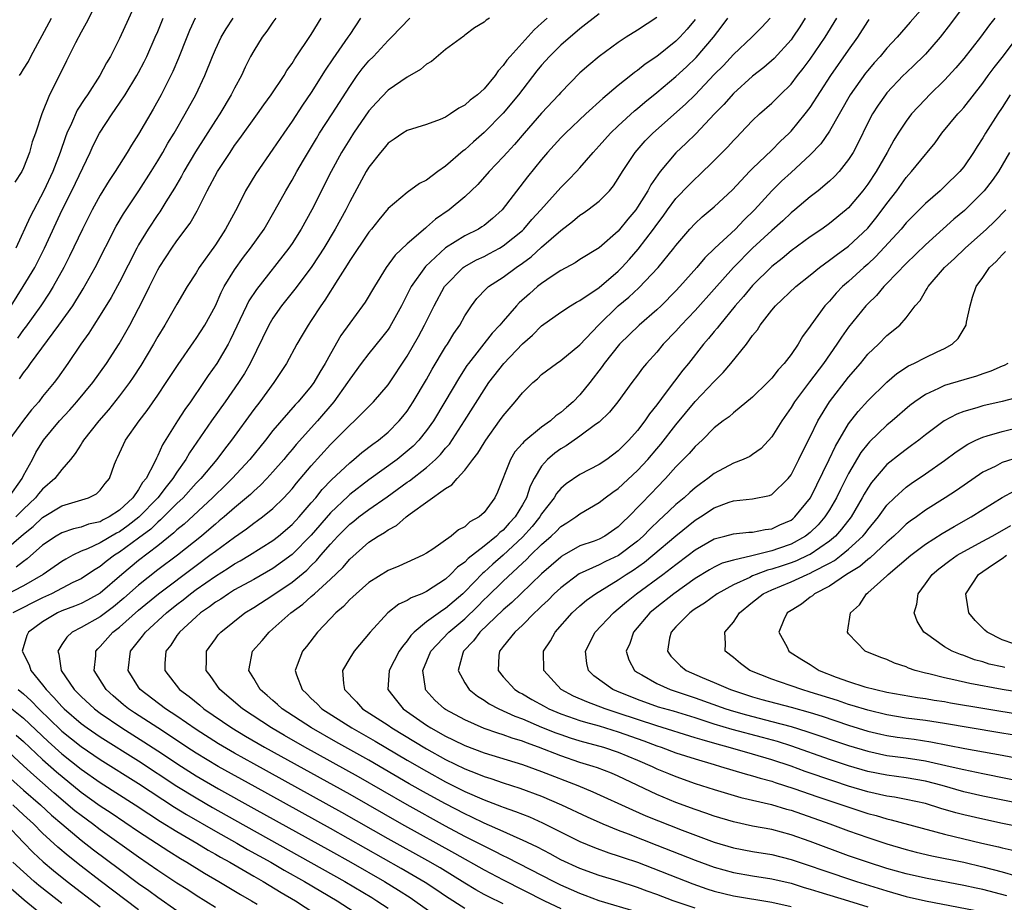
# Model space of a CAD drawing. Units: inches. Extents: x 2508000 to 2511000, y 1539000 to 1542000.
# Drawn here: x 2508931 to 2509033, y 1539707 to 1539799 of the extents above; entities that cross this region are included whole.
import ezdxf

# ---------------------------------------------------------------- set-up
doc = ezdxf.new("R2010")
doc.units = ezdxf.units.IN
doc.header["$MEASUREMENT"] = 0
doc.layers.add('LD25081539_2ft', color=9, linetype='Continuous')

msp = doc.modelspace()

# ---------------------------------------------------------------- linework, layer by layer
at = {"layer": 'LD25081539_2ft'}
for points, elevation in [([(2508942.9, 1539801), (2508941, 1539796.86), (2508940.06, 1539795), (2508939.66, 1539794.34), (2508938.96, 1539793), (2508937.66, 1539791), (2508937.39, 1539790.61), (2508936.61, 1539789.39), (2508936.01, 1539788.01), (2508935.53, 1539787), (2508935.38, 1539786.62), (2508934.82, 1539785), (2508934.06, 1539783), (2508933.13, 1539781), (2508931.71, 1539778.29), (2508930.22, 1539775)], 7744), ([(2509029.52, 1539801), (2509027.61, 1539798.39), (2509026.53, 1539797), (2509025, 1539795.25), (2509024.77, 1539795), (2509023.88, 1539794.11), (2509023, 1539793.3), (2509022.7, 1539793), (2509021, 1539791.2), (2509020.84, 1539791), (2509020.08, 1539789.92), (2509019.49, 1539789), (2509019, 1539788.06), (2509018, 1539786), (2509017.47, 1539785), (2509017, 1539784.24), (2509016.01, 1539783), (2509015.52, 1539782.48), (2509015, 1539781.98), (2509013.83, 1539781), (2509013, 1539780.36), (2509011.38, 1539779), (2509011, 1539778.7), (2509010.13, 1539777.87), (2509009, 1539776.86), (2509007, 1539775.01), (2509005.01, 1539773), (2509003, 1539770.73), (2509001, 1539768.52), (2508999.56, 1539767), (2508999, 1539766.37), (2508997.68, 1539765), (2508997, 1539764.18), (2508995.94, 1539763), (2508995.51, 1539762.49), (2508995, 1539761.77), (2508994.42, 1539761), (2508992.95, 1539759), (2508992.08, 1539757.92), (2508991, 1539756.89), (2508990.62, 1539756.62), (2508989, 1539755.4), (2508987.58, 1539754.42), (2508987, 1539754.09), (2508986.37, 1539753.63), (2508985.63, 1539753), (2508985, 1539752.3), (2508984.22, 1539751), (2508983.8, 1539750.2), (2508983.42, 1539749), (2508983, 1539748.26), (2508982.24, 1539747), (2508981.64, 1539746.36), (2508981, 1539745.63), (2508980.64, 1539745.36), (2508980.3, 1539745), (2508979, 1539743.94), (2508977.34, 1539742.66), (2508977, 1539742.3), (2508976.23, 1539741.77), (2508975.52, 1539741), (2508975, 1539740.51), (2508973, 1539739.21), (2508972.51, 1539739), (2508971.42, 1539738.58), (2508971, 1539738.3), (2508970.11, 1539737.89), (2508968.98, 1539737), (2508967.13, 1539735), (2508965.47, 1539733), (2508965, 1539732.28), (2508964.26, 1539731), (2508964.35, 1539729.65), (2508964.45, 1539729), (2508965.72, 1539727.72), (2508966.35, 1539727), (2508969, 1539725.28), (2508969.4, 1539725), (2508973, 1539722.82), (2508975, 1539721.72), (2508977, 1539720.74), (2508978.26, 1539720.26), (2508979, 1539719.94), (2508979.72, 1539719.72), (2508981, 1539719.29), (2508982.74, 1539718.74), (2508985, 1539717.9), (2508987.09, 1539717), (2508989.74, 1539715.74), (2508991.39, 1539715), (2508993, 1539714.35), (2508994.03, 1539713.97), (2508997, 1539712.8), (2509001, 1539711.22), (2509003, 1539710.49), (2509005, 1539709.94), (2509007, 1539709.6), (2509009, 1539709.29), (2509011, 1539708.82), (2509012.38, 1539708.38), (2509013, 1539708.21), (2509013.91, 1539707.91), (2509017, 1539706.99), (2509019, 1539706.37)], 7706), ([(2508938.6, 1539800.6), (2508937.54, 1539798.46), (2508937, 1539797.52), (2508936.42, 1539796.42), (2508935.47, 1539794.53), (2508934.82, 1539793.18), (2508933.73, 1539791), (2508932.92, 1539789), (2508932.24, 1539787), (2508931.91, 1539786.09), (2508931.63, 1539785), (2508931, 1539783.37), (2508930.82, 1539783), (2508930.1, 1539781.9)], 7746), ([(2509025, 1539800.36), (2509023.42, 1539798.58), (2509022.07, 1539797), (2509021, 1539795.86), (2509020.28, 1539795), (2509019.67, 1539794.33), (2509019, 1539793.54), (2509018.76, 1539793.24), (2509017.18, 1539791), (2509015, 1539787.22), (2509014.1, 1539785.9), (2509013, 1539784.75), (2509011, 1539782.91), (2509010.02, 1539781.98), (2509009, 1539780.99), (2509007.19, 1539779), (2509006.08, 1539777.92), (2509005.21, 1539777), (2509003.07, 1539775), (2509002.01, 1539773.99), (2509001.19, 1539773), (2508999.4, 1539771), (2508999, 1539770.57), (2508997.45, 1539769), (2508997, 1539768.57), (2508995.18, 1539767), (2508993.11, 1539765), (2508991.54, 1539763), (2508991.32, 1539762.68), (2508990.03, 1539761), (2508989, 1539759.72), (2508988.28, 1539759), (2508987.59, 1539758.41), (2508987, 1539757.88), (2508986.47, 1539757.52), (2508985.92, 1539757), (2508985, 1539756.36), (2508983.16, 1539754.84), (2508983, 1539754.64), (2508982.23, 1539753.77), (2508981.76, 1539753), (2508980.42, 1539749.58), (2508980.14, 1539749), (2508979, 1539747.46), (2508978.49, 1539747), (2508977.52, 1539746.48), (2508977, 1539745.98), (2508976.35, 1539745.65), (2508975.58, 1539745), (2508973.65, 1539743.65), (2508973, 1539743.22), (2508972.61, 1539743), (2508970.12, 1539741.88), (2508969, 1539741.4), (2508967, 1539740.15), (2508965.66, 1539739), (2508965.33, 1539738.67), (2508965, 1539738.39), (2508964.34, 1539737.66), (2508963.55, 1539737), (2508963, 1539736.4), (2508961.66, 1539735), (2508960.5, 1539733.5), (2508960.07, 1539733), (2508959.54, 1539731.54), (2508959.32, 1539731), (2508959.46, 1539730.54), (2508960.04, 1539729), (2508960.55, 1539728.55), (2508961, 1539728.09), (2508961.56, 1539727.56), (2508962.11, 1539727), (2508965.22, 1539725), (2508967.64, 1539723.64), (2508971, 1539721.65), (2508973, 1539720.49), (2508975, 1539719.39), (2508977, 1539718.38), (2508979, 1539717.5), (2508980.83, 1539716.83), (2508981, 1539716.75), (2508982.3, 1539716.3), (2508983.73, 1539715.73), (2508985.11, 1539715.11), (2508989, 1539713.16), (2508990.53, 1539712.53), (2508992, 1539712), (2508993, 1539711.69), (2508993.5, 1539711.5), (2508995, 1539711), (2509000.75, 1539708.75), (2509002.24, 1539708.24), (2509003, 1539707.99), (2509005, 1539707.5), (2509009, 1539706.86), (2509011, 1539706.41)], 7708), ([(2508985.57, 1539799), (2508985, 1539798.46), (2508984.22, 1539797.78), (2508981.71, 1539795), (2508981.39, 1539794.61), (2508981, 1539794.04), (2508980.49, 1539793.51), (2508980.15, 1539793), (2508979, 1539791.62), (2508978.31, 1539791), (2508977.55, 1539790.45), (2508977, 1539789.92), (2508976.38, 1539789.62), (2508975.51, 1539789), (2508975, 1539788.68), (2508974.44, 1539788.44), (2508973, 1539787.9), (2508971, 1539787.29), (2508970.53, 1539787), (2508969.63, 1539786.37), (2508969, 1539785.96), (2508968.58, 1539785.42), (2508968.2, 1539785), (2508967, 1539783.46), (2508966.73, 1539783), (2508965, 1539779.83), (2508964.59, 1539779), (2508963.49, 1539777), (2508962.29, 1539775), (2508961.79, 1539774.21), (2508960.99, 1539773.01), (2508959.27, 1539770.73), (2508957.89, 1539769), (2508957, 1539767.73), (2508956.56, 1539767), (2508954.62, 1539763), (2508954.04, 1539761.96), (2508953.43, 1539761), (2508952.03, 1539759), (2508950.6, 1539757), (2508948.31, 1539753.69), (2508947.93, 1539753), (2508947, 1539751.68), (2508946.58, 1539751), (2508945.86, 1539750.14), (2508944.99, 1539749), (2508943.02, 1539746.98), (2508941.9, 1539746.1), (2508941, 1539745.45), (2508940.7, 1539745.3), (2508939, 1539744.3), (2508937.68, 1539743.68), (2508937, 1539743.42), (2508936.13, 1539743), (2508935.4, 1539742.6), (2508935, 1539742.36), (2508933.07, 1539741), (2508931, 1539739.82), (2508927.82, 1539738.18)], 7726), ([(2508929, 1539743.47), (2508931, 1539745.19), (2508932, 1539746), (2508933, 1539746.93), (2508935, 1539748.15), (2508937.79, 1539749), (2508938.6, 1539749.4), (2508939, 1539749.8), (2508939.51, 1539750.49), (2508939.96, 1539751), (2508940.49, 1539752.49), (2508940.7, 1539753), (2508940.81, 1539753.19), (2508941.65, 1539755), (2508943.07, 1539757), (2508943.9, 1539758.1), (2508945, 1539759.68), (2508945.89, 1539761), (2508947.11, 1539762.89), (2508948.75, 1539765.25), (2508949, 1539765.6), (2508949.9, 1539767), (2508951, 1539769), (2508951.61, 1539770.39), (2508951.93, 1539771), (2508953, 1539772.75), (2508953.94, 1539774.06), (2508954.67, 1539775), (2508956.08, 1539777), (2508957.24, 1539779), (2508958.34, 1539781), (2508959, 1539782.11), (2508959.5, 1539783), (2508960.19, 1539784.19), (2508961.54, 1539786.46), (2508961.87, 1539787), (2508963.18, 1539789), (2508965, 1539791.86), (2508965.79, 1539793), (2508966.31, 1539793.69), (2508967, 1539794.53), (2508967.47, 1539795), (2508969, 1539796.66), (2508969.36, 1539797), (2508971.28, 1539799)], 7730), ([(2508929.44, 1539749), (2508930.85, 1539751), (2508931, 1539751.32), (2508931.93, 1539753), (2508932.3, 1539753.7), (2508933.1, 1539755), (2508934.76, 1539757), (2508935.84, 1539758.16), (2508936.58, 1539759), (2508938.23, 1539761), (2508939.66, 1539763), (2508940.96, 1539765.04), (2508942.07, 1539767), (2508943, 1539768.74), (2508943.77, 1539770.23), (2508944.13, 1539771), (2508945, 1539772.74), (2508945.15, 1539773), (2508945.88, 1539774.12), (2508946.47, 1539775), (2508947, 1539775.76), (2508948.37, 1539777.63), (2508949.09, 1539778.91), (2508950.16, 1539781), (2508951.23, 1539783), (2508952.53, 1539785), (2508953, 1539785.7), (2508953.56, 1539786.44), (2508955.4, 1539789), (2508956.05, 1539789.95), (2508956.82, 1539791), (2508958.16, 1539793), (2508958.46, 1539793.54), (2508959, 1539794.27), (2508959.27, 1539794.73), (2508961, 1539797.3), (2508962.04, 1539799)], 7734), ([(2508957.31, 1539799), (2508957, 1539798.58), (2508956.36, 1539797.64), (2508955.87, 1539797), (2508955, 1539795.59), (2508954.68, 1539795), (2508954.12, 1539793.88), (2508953.71, 1539793), (2508953, 1539791.69), (2508952.66, 1539791), (2508951.45, 1539789), (2508951, 1539788.33), (2508948.94, 1539785.06), (2508947.73, 1539783), (2508947.48, 1539782.52), (2508946.74, 1539781.26), (2508945.85, 1539779.85), (2508945.2, 1539778.8), (2508945, 1539778.52), (2508943.99, 1539777), (2508943, 1539775.37), (2508942.8, 1539775), (2508941, 1539771.46), (2508940.13, 1539769.87), (2508939, 1539768.02), (2508938.34, 1539767), (2508937.83, 1539766.17), (2508936.97, 1539765), (2508935.63, 1539763), (2508934.55, 1539761.45), (2508934.2, 1539761), (2508933, 1539759.54), (2508932.59, 1539759), (2508931.85, 1539758.15), (2508931, 1539757.08), (2508929.46, 1539755)], 7736), ([(2508929.71, 1539769), (2508930.98, 1539771), (2508932.17, 1539773), (2508932.45, 1539773.55), (2508933.18, 1539775), (2508935.05, 1539779), (2508936.05, 1539781), (2508937.94, 1539785), (2508938.27, 1539785.73), (2508938.92, 1539787), (2508940.23, 1539789), (2508940.55, 1539789.45), (2508941.59, 1539791), (2508942.83, 1539793), (2508943, 1539793.32), (2508943.57, 1539794.43), (2508943.85, 1539795), (2508944.74, 1539797), (2508945, 1539797.59), (2508945.57, 1539799)], 7742), ([(2508991, 1539799.45), (2508989, 1539797.88), (2508987, 1539796.17), (2508985.82, 1539795), (2508985, 1539794.08), (2508984.52, 1539793.48), (2508982.61, 1539791), (2508981, 1539789.08), (2508979, 1539787.07), (2508977.9, 1539786.1), (2508977, 1539785.27), (2508976.84, 1539785.16), (2508975, 1539783.55), (2508974.2, 1539783), (2508973, 1539782.11), (2508972.26, 1539781.74), (2508971, 1539780.82), (2508969, 1539779.13), (2508968.03, 1539777.97), (2508967.27, 1539777), (2508967, 1539776.69), (2508965, 1539773.72), (2508964.73, 1539773.27), (2508963.76, 1539771.76), (2508963.19, 1539770.81), (2508963, 1539770.53), (2508962.42, 1539769.58), (2508961.99, 1539769), (2508961, 1539767.46), (2508960.68, 1539767), (2508960.06, 1539765.94), (2508959.5, 1539765), (2508958.42, 1539763), (2508957.1, 1539761), (2508955.64, 1539759), (2508955, 1539758.18), (2508952.68, 1539755), (2508951.94, 1539754.06), (2508951.14, 1539753), (2508949.48, 1539751), (2508949, 1539750.51), (2508947.64, 1539749), (2508947, 1539748.39), (2508945.3, 1539746.7), (2508945, 1539746.46), (2508944.26, 1539745.74), (2508943, 1539744.79), (2508941, 1539743.31), (2508940.49, 1539743), (2508939.63, 1539742.37), (2508939, 1539741.84), (2508938.47, 1539741.53), (2508937.69, 1539741), (2508937, 1539740.56), (2508936.15, 1539740.15), (2508933.93, 1539739), (2508933, 1539738.57), (2508929.89, 1539737)], 7724), ([(2508966.13, 1539799), (2508965, 1539797.3), (2508964.82, 1539797), (2508963.25, 1539794.75), (2508962.45, 1539793.55), (2508961, 1539791.24), (2508960.09, 1539789.91), (2508959, 1539788.26), (2508958.13, 1539787), (2508957, 1539785.32), (2508955.23, 1539782.77), (2508954.15, 1539781), (2508953.3, 1539779.3), (2508952.07, 1539777), (2508951, 1539775.37), (2508949.33, 1539773), (2508949, 1539772.45), (2508948.06, 1539771), (2508947, 1539769.19), (2508945.75, 1539767), (2508945, 1539765.79), (2508944.56, 1539765), (2508943.22, 1539762.78), (2508942.43, 1539761.57), (2508942.04, 1539761), (2508941, 1539759.62), (2508939.85, 1539758.15), (2508938.84, 1539757), (2508937.25, 1539755), (2508937.17, 1539754.83), (2508937, 1539754.6), (2508936.38, 1539753.62), (2508935.89, 1539753), (2508935, 1539751.96), (2508934.27, 1539751), (2508933, 1539749.9), (2508932.58, 1539749.42), (2508932.26, 1539749), (2508931, 1539747.82), (2508930.19, 1539747)], 7732), ([(2508979.59, 1539799), (2508979.21, 1539798.79), (2508979, 1539798.56), (2508978.01, 1539797.99), (2508977, 1539797.22), (2508976.89, 1539797.11), (2508975, 1539795.71), (2508973.52, 1539794.48), (2508973, 1539794.2), (2508972.38, 1539793.62), (2508971, 1539792.84), (2508969, 1539791.48), (2508967.79, 1539790.21), (2508967, 1539789.31), (2508965.41, 1539787), (2508965, 1539786.37), (2508964.16, 1539785), (2508963.08, 1539783), (2508961.06, 1539779), (2508959.96, 1539777), (2508959, 1539775.49), (2508958.67, 1539775), (2508955.28, 1539770.72), (2508954.49, 1539769.51), (2508954.24, 1539769), (2508952.56, 1539765.44), (2508952.32, 1539765), (2508951.15, 1539763), (2508950.26, 1539761.74), (2508949.78, 1539761), (2508948.4, 1539759), (2508947.81, 1539758.19), (2508947.04, 1539757), (2508945.48, 1539754.52), (2508945, 1539753.39), (2508944.86, 1539753.14), (2508944.67, 1539752.67), (2508943.79, 1539751), (2508943.42, 1539750.58), (2508943, 1539749.85), (2508942.39, 1539749), (2508941, 1539747.71), (2508939.95, 1539747), (2508939.32, 1539746.68), (2508939, 1539746.5), (2508937.77, 1539746.23), (2508937, 1539745.94), (2508936.23, 1539745.77), (2508935, 1539745.35), (2508934.4, 1539745), (2508933, 1539744.04), (2508931.37, 1539742.63), (2508931, 1539742.37), (2508930.25, 1539741.75)], 7728), ([(2508948.9, 1539799), (2508948.31, 1539797.69), (2508948.03, 1539797), (2508947.17, 1539794.83), (2508946.58, 1539793.42), (2508945.37, 1539791), (2508944.51, 1539789.49), (2508943, 1539786.91), (2508942.26, 1539785.75), (2508941.81, 1539785), (2508940.55, 1539783), (2508939.93, 1539782.07), (2508939, 1539780.55), (2508938.16, 1539779), (2508937.14, 1539777), (2508935.81, 1539774.19), (2508935.21, 1539773), (2508934.11, 1539771), (2508933.69, 1539770.31), (2508932.8, 1539769), (2508931.21, 1539766.79), (2508931, 1539766.52), (2508930.37, 1539765.63)], 7740), ([(2508930.58, 1539793), (2508930.75, 1539793.25), (2508931, 1539793.67), (2508931.52, 1539794.48), (2508931.77, 1539795), (2508933.92, 1539799)], 7748), ([(2508930.59, 1539761.41), (2508931, 1539762.02), (2508931.44, 1539762.56), (2508931.74, 1539763), (2508934.7, 1539767), (2508936.13, 1539769), (2508936.47, 1539769.53), (2508937, 1539770.43), (2508937.22, 1539770.78), (2508938.46, 1539773), (2508940.68, 1539777.32), (2508941.42, 1539778.58), (2508943.04, 1539781), (2508944.32, 1539783), (2508945, 1539784.1), (2508945.53, 1539785), (2508946.05, 1539785.95), (2508946.7, 1539787), (2508947.87, 1539789), (2508948.98, 1539791), (2508949.91, 1539793), (2508950.69, 1539795), (2508951, 1539795.72), (2508951.61, 1539797), (2508952.12, 1539797.88), (2508952.84, 1539799)], 7738), ([(2508997, 1539799.06), (2508995, 1539797.74), (2508993.83, 1539797), (2508993, 1539796.45), (2508991.01, 1539794.99), (2508989.91, 1539794.09), (2508989, 1539793.28), (2508987, 1539791.24), (2508986.79, 1539791), (2508985, 1539789.1), (2508983.17, 1539787), (2508982.17, 1539785.83), (2508981.4, 1539785), (2508981, 1539784.54), (2508979.53, 1539783), (2508978.35, 1539781.65), (2508977, 1539780.37), (2508975.37, 1539779), (2508973.95, 1539778.05), (2508973, 1539777.19), (2508972.89, 1539777.11), (2508971, 1539775.45), (2508969.73, 1539774.27), (2508968.82, 1539773), (2508967.59, 1539771), (2508966.62, 1539769.38), (2508966.35, 1539769), (2508965, 1539767.21), (2508964.08, 1539765.92), (2508963, 1539764), (2508962.46, 1539763), (2508961.9, 1539762.1), (2508961.27, 1539761), (2508961, 1539760.63), (2508959.64, 1539759), (2508959.33, 1539758.67), (2508957, 1539756), (2508956.21, 1539755), (2508954.6, 1539753), (2508952.75, 1539751), (2508951.87, 1539750.13), (2508951, 1539749.31), (2508950.7, 1539749), (2508947.74, 1539746.26), (2508947, 1539745.65), (2508946.67, 1539745.33), (2508945, 1539743.99), (2508943, 1539742.45), (2508941.25, 1539741), (2508939, 1539739.04), (2508937.68, 1539738.32), (2508937, 1539737.98), (2508936.31, 1539737.69), (2508935, 1539737.2), (2508934.56, 1539737), (2508933, 1539736.07), (2508931.54, 1539735), (2508931.36, 1539734.64), (2508930.88, 1539733), (2508931.58, 1539731.58), (2508931.77, 1539731), (2508933, 1539729.51), (2508933.37, 1539729), (2508934.18, 1539728.18), (2508935, 1539727.23), (2508935.23, 1539727), (2508937, 1539725.48), (2508937.64, 1539725), (2508939, 1539724.07), (2508943, 1539721.59), (2508947, 1539718.95), (2508949, 1539717.72), (2508950.72, 1539716.72), (2508953, 1539715.44), (2508964.5, 1539709), (2508967.32, 1539707.32), (2508967.83, 1539707), (2508969, 1539706.22)], 7722), ([(2509001, 1539798.85), (2509000.16, 1539797.84), (2508999.42, 1539797), (2508999, 1539796.59), (2508997, 1539795), (2508995.8, 1539794.2), (2508995, 1539793.54), (2508994.68, 1539793.32), (2508994.29, 1539793), (2508993, 1539791.98), (2508991.38, 1539790.62), (2508989.62, 1539789), (2508987.48, 1539787), (2508987, 1539786.51), (2508985.62, 1539785), (2508985, 1539784.27), (2508983.55, 1539782.45), (2508980.91, 1539779), (2508979.9, 1539778.1), (2508979, 1539777.37), (2508978.78, 1539777.22), (2508978.43, 1539777), (2508977, 1539776.3), (2508975, 1539775.05), (2508972.9, 1539773.1), (2508971.42, 1539771), (2508970.41, 1539769), (2508969.18, 1539766.82), (2508969, 1539766.54), (2508968.33, 1539765.67), (2508967, 1539764.04), (2508966.21, 1539763), (2508965, 1539761.35), (2508964.79, 1539761), (2508963.36, 1539759), (2508961.65, 1539757), (2508959.44, 1539754.56), (2508959, 1539754.02), (2508958.52, 1539753.48), (2508958.13, 1539753), (2508957, 1539751.7), (2508956.36, 1539751), (2508955.7, 1539750.3), (2508955, 1539749.7), (2508954.65, 1539749.35), (2508954.25, 1539749), (2508953, 1539747.96), (2508951.91, 1539747), (2508951.41, 1539746.59), (2508951, 1539746.26), (2508950.33, 1539745.67), (2508949.54, 1539745), (2508947.04, 1539743), (2508945, 1539741.47), (2508943, 1539739.9), (2508941.47, 1539738.53), (2508940.37, 1539737.63), (2508939, 1539736.6), (2508937, 1539735.47), (2508936.08, 1539735), (2508935.52, 1539734.48), (2508935, 1539733.69), (2508934.58, 1539733), (2508934.69, 1539732.69), (2508934.94, 1539731), (2508936.29, 1539729), (2508936.65, 1539728.65), (2508937, 1539728.28), (2508938.39, 1539727), (2508939, 1539726.55), (2508941.27, 1539725), (2508943.56, 1539723.56), (2508945, 1539722.63), (2508947.46, 1539721), (2508949, 1539720.02), (2508951.33, 1539718.67), (2508955, 1539716.62), (2508963, 1539712.19), (2508965.13, 1539711), (2508968.62, 1539709), (2508970.1, 1539708.1), (2508971.32, 1539707.32), (2508971.79, 1539707), (2508975, 1539704.74)], 7720), ([(2508977, 1539706.17), (2508975, 1539707.48), (2508974.09, 1539708.09), (2508972.88, 1539708.88), (2508970.37, 1539710.37), (2508963, 1539714.53), (2508955.14, 1539718.86), (2508951.29, 1539721), (2508949, 1539722.38), (2508948.04, 1539723), (2508946.23, 1539724.23), (2508945.01, 1539725), (2508942.58, 1539726.58), (2508941.96, 1539727), (2508941.43, 1539727.43), (2508940.35, 1539728.35), (2508939.62, 1539729), (2508938.38, 1539731), (2508938.53, 1539732.53), (2508938.53, 1539733), (2508938.74, 1539733.26), (2508939, 1539733.49), (2508940.31, 1539735), (2508941, 1539735.52), (2508943, 1539737.29), (2508945.09, 1539739), (2508949, 1539741.94), (2508950.44, 1539743), (2508951, 1539743.44), (2508953, 1539744.9), (2508954.25, 1539745.75), (2508955, 1539746.34), (2508955.39, 1539746.61), (2508955.91, 1539747), (2508957, 1539747.89), (2508958.14, 1539749), (2508959, 1539749.93), (2508959.47, 1539750.52), (2508961, 1539752.32), (2508963, 1539754.54), (2508963.47, 1539755), (2508965, 1539756.58), (2508965.49, 1539757), (2508967.5, 1539759), (2508969, 1539760.76), (2508971, 1539763.75), (2508972.18, 1539765.82), (2508972.81, 1539767), (2508973.8, 1539769), (2508974.9, 1539771), (2508975, 1539771.13), (2508976.83, 1539773), (2508976.92, 1539773.08), (2508978.21, 1539773.79), (2508979, 1539774.16), (2508979.56, 1539774.44), (2508980.6, 1539775), (2508981, 1539775.24), (2508983, 1539776.87), (2508983.14, 1539777), (2508984, 1539778), (2508984.92, 1539779), (2508987, 1539781.33), (2508987.84, 1539782.16), (2508988.65, 1539783), (2508989, 1539783.39), (2508990.37, 1539785), (2508991, 1539785.67), (2508992.18, 1539787), (2508993, 1539787.78), (2508994.68, 1539789.32), (2508995, 1539789.57), (2508995.77, 1539790.23), (2508997, 1539791.23), (2508999, 1539792.92), (2509000.09, 1539793.91), (2509001.11, 1539794.89), (2509002.93, 1539797), (2509003.82, 1539798.18), (2509004.42, 1539799)], 7718), ([(2508981, 1539706.66), (2508979.43, 1539707.43), (2508979, 1539707.66), (2508978.14, 1539708.14), (2508977, 1539708.83), (2508974.42, 1539710.42), (2508973.15, 1539711.15), (2508969, 1539713.46), (2508964.2, 1539716.2), (2508955, 1539721.27), (2508953, 1539722.38), (2508951.34, 1539723.34), (2508949, 1539724.84), (2508947, 1539726.22), (2508945.8, 1539727), (2508943.18, 1539729), (2508943, 1539729.27), (2508941.91, 1539731), (2508942.16, 1539733), (2508943.42, 1539734.58), (2508943.71, 1539735), (2508945.91, 1539737), (2508947, 1539737.88), (2508947.64, 1539738.36), (2508948.42, 1539739), (2508949, 1539739.43), (2508951, 1539740.83), (2508952.34, 1539741.66), (2508953, 1539742.12), (2508953.57, 1539742.43), (2508954.55, 1539743), (2508957, 1539744.53), (2508957.59, 1539745), (2508959, 1539746.2), (2508959.74, 1539747), (2508961, 1539748.46), (2508961.46, 1539749), (2508962.13, 1539749.87), (2508963.12, 1539750.88), (2508965, 1539752.65), (2508965.45, 1539753), (2508966.28, 1539753.72), (2508967.41, 1539754.59), (2508967.99, 1539755), (2508969, 1539755.83), (2508970.17, 1539757), (2508970.55, 1539757.45), (2508971, 1539758.04), (2508971.63, 1539759), (2508973, 1539761.31), (2508973.61, 1539762.39), (2508975, 1539764.72), (2508975.18, 1539765), (2508975.87, 1539766.13), (2508976.47, 1539767), (2508977, 1539767.96), (2508977.69, 1539769), (2508978.25, 1539769.75), (2508979.21, 1539770.79), (2508979.46, 1539771), (2508981, 1539771.99), (2508982.36, 1539773), (2508983, 1539773.44), (2508983.9, 1539774.1), (2508985, 1539775.1), (2508987, 1539776.87), (2508988.22, 1539777.78), (2508989, 1539778.44), (2508989.35, 1539778.65), (2508989.83, 1539779), (2508991, 1539779.9), (2508992.08, 1539781), (2508992.5, 1539781.5), (2508993, 1539782.26), (2508993.43, 1539783), (2508994.75, 1539785), (2508995.81, 1539786.19), (2508996.6, 1539787), (2508999.99, 1539790.01), (2509001, 1539791.01), (2509003, 1539793.1), (2509003.95, 1539794.05), (2509005, 1539795.19), (2509006.91, 1539797), (2509007.94, 1539798.06), (2509008.81, 1539799)], 7716), ([(2509012.48, 1539799), (2509011.91, 1539798.09), (2509011.2, 1539797), (2509011, 1539796.74), (2509009.23, 1539794.77), (2509008.16, 1539793.84), (2509007, 1539792.93), (2509005, 1539791.13), (2509004.01, 1539789.99), (2509003.04, 1539789), (2509001.07, 1539786.93), (2509000.06, 1539785.94), (2508999, 1539784.95), (2508997.37, 1539783), (2508996.4, 1539781.6), (2508996.08, 1539781), (2508995, 1539779.27), (2508994.81, 1539779), (2508993.98, 1539778.02), (2508993, 1539776.79), (2508991, 1539775.04), (2508989, 1539773.82), (2508988.51, 1539773.49), (2508987, 1539772.7), (2508986.1, 1539772.1), (2508985, 1539771.34), (2508984.58, 1539771), (2508983.74, 1539770.26), (2508982.68, 1539769.32), (2508982.38, 1539769), (2508981, 1539767.41), (2508980.66, 1539767), (2508979.86, 1539766.14), (2508977.38, 1539763), (2508977.22, 1539762.78), (2508976.43, 1539761.57), (2508974.92, 1539759), (2508973.72, 1539757), (2508973, 1539756), (2508972.2, 1539755), (2508971.61, 1539754.39), (2508971, 1539753.85), (2508969.95, 1539753), (2508967, 1539750.85), (2508965, 1539749.32), (2508964.83, 1539749.17), (2508963, 1539747.42), (2508961, 1539745.11), (2508959, 1539743.07), (2508957, 1539741.62), (2508955, 1539740.49), (2508953, 1539739.39), (2508952.36, 1539739), (2508951.56, 1539738.44), (2508951, 1539738.1), (2508950.38, 1539737.62), (2508949.46, 1539737), (2508949, 1539736.6), (2508947.25, 1539735), (2508947.15, 1539734.85), (2508947, 1539734.65), (2508946.35, 1539733.65), (2508945.84, 1539733), (2508945.73, 1539731.73), (2508945.72, 1539731), (2508947.26, 1539729), (2508948.27, 1539728.27), (2508949.37, 1539727.37), (2508949.81, 1539727), (2508952.71, 1539725), (2508954.14, 1539724.14), (2508956.11, 1539723), (2508965, 1539718.09), (2508970.39, 1539715), (2508975.94, 1539711.94), (2508979, 1539710.21), (2508981, 1539709.16), (2508985.3, 1539707), (2508987, 1539706.2)], 7714), ([(2508995, 1539705.79), (2508991, 1539707), (2508989.55, 1539707.55), (2508989, 1539707.74), (2508988.13, 1539708.13), (2508987, 1539708.62), (2508986.23, 1539709), (2508981.46, 1539711.46), (2508981, 1539711.67), (2508980.13, 1539712.13), (2508979, 1539712.67), (2508977, 1539713.7), (2508975, 1539714.78), (2508970.98, 1539716.98), (2508965.91, 1539719.91), (2508960.33, 1539723), (2508958.21, 1539724.21), (2508956.85, 1539725), (2508953.84, 1539727), (2508951.48, 1539729), (2508950.46, 1539730.46), (2508950.05, 1539731), (2508950.08, 1539732.08), (2508950.07, 1539733), (2508951, 1539734.3), (2508951.3, 1539734.7), (2508951.56, 1539735), (2508954.09, 1539737), (2508955, 1539737.56), (2508957, 1539738.85), (2508959, 1539740.2), (2508960.54, 1539741.46), (2508961, 1539741.94), (2508961.55, 1539742.45), (2508962, 1539743), (2508963, 1539744.16), (2508963.77, 1539745), (2508965, 1539746.24), (2508965.43, 1539746.57), (2508965.96, 1539747), (2508967, 1539747.78), (2508968.9, 1539749.1), (2508971, 1539750.61), (2508971.24, 1539750.76), (2508973, 1539752.15), (2508973.96, 1539753), (2508974.48, 1539753.52), (2508975, 1539754.17), (2508975.4, 1539754.6), (2508976.97, 1539757), (2508979, 1539760.26), (2508979.51, 1539761), (2508981.06, 1539763), (2508983, 1539765.03), (2508984.05, 1539765.95), (2508985, 1539766.91), (2508987, 1539768.33), (2508988.02, 1539769), (2508988.63, 1539769.37), (2508989, 1539769.55), (2508991, 1539770.92), (2508993, 1539772.63), (2508993.37, 1539773), (2508994.15, 1539773.85), (2508995.08, 1539774.92), (2508996.67, 1539777), (2508997, 1539777.48), (2508997.66, 1539778.34), (2508998.12, 1539779), (2508999, 1539780.19), (2509000.37, 1539781.63), (2509001, 1539782.25), (2509001.4, 1539782.6), (2509003, 1539784.14), (2509004.41, 1539785.59), (2509005, 1539786.25), (2509005.37, 1539786.63), (2509005.74, 1539787), (2509007, 1539788.31), (2509007.72, 1539789), (2509009, 1539790.13), (2509009.86, 1539791), (2509011, 1539792.12), (2509011.68, 1539793), (2509012.27, 1539793.73), (2509013, 1539794.72), (2509014.57, 1539797), (2509015.77, 1539799)], 7712), ([(2509001, 1539706.21), (2508998.72, 1539707), (2508997, 1539707.64), (2508995.99, 1539707.99), (2508995, 1539708.37), (2508993, 1539709.02), (2508991, 1539709.62), (2508989, 1539710.34), (2508987, 1539711.27), (2508985.88, 1539711.88), (2508984.57, 1539712.57), (2508983, 1539713.32), (2508982.45, 1539713.55), (2508981, 1539714.21), (2508979, 1539715.08), (2508977.72, 1539715.72), (2508977, 1539716.04), (2508975, 1539717.08), (2508973, 1539718.17), (2508971.19, 1539719.19), (2508967, 1539721.65), (2508963.56, 1539723.56), (2508961.02, 1539725), (2508957.95, 1539727), (2508957.47, 1539727.46), (2508957, 1539727.86), (2508956.4, 1539728.4), (2508955.67, 1539729), (2508955, 1539730.16), (2508954.48, 1539731), (2508954.88, 1539733), (2508955.87, 1539734.13), (2508956.6, 1539735), (2508957, 1539735.33), (2508958.87, 1539737), (2508960.11, 1539737.89), (2508961, 1539738.7), (2508961.17, 1539738.83), (2508961.33, 1539739), (2508963, 1539740.52), (2508964.27, 1539741.73), (2508965, 1539742.61), (2508967, 1539744.36), (2508967.96, 1539745), (2508968.62, 1539745.38), (2508969, 1539745.67), (2508969.88, 1539746.12), (2508970.89, 1539747), (2508971.32, 1539747.32), (2508975, 1539749.95), (2508975.66, 1539750.34), (2508976.19, 1539751), (2508977, 1539751.86), (2508977.85, 1539753), (2508978.36, 1539753.64), (2508979, 1539754.73), (2508979.18, 1539755), (2508980.62, 1539757), (2508981, 1539757.55), (2508982.25, 1539759), (2508983, 1539759.94), (2508984.08, 1539761), (2508984.59, 1539761.41), (2508985, 1539761.83), (2508986.56, 1539763), (2508987, 1539763.3), (2508989, 1539764.95), (2508990.93, 1539767), (2508993, 1539769), (2508994.1, 1539769.9), (2508995.13, 1539770.87), (2508997.14, 1539773), (2508998.78, 1539775), (2508999, 1539775.29), (2509000.46, 1539777), (2509001, 1539777.59), (2509001.73, 1539778.27), (2509003, 1539779.32), (2509004.9, 1539781.1), (2509006.68, 1539783), (2509007, 1539783.32), (2509009, 1539785.23), (2509009.88, 1539786.12), (2509010.81, 1539787), (2509011, 1539787.19), (2509012.49, 1539789), (2509013, 1539789.67), (2509015.16, 1539793), (2509017, 1539795.66), (2509017.96, 1539797), (2509019, 1539798.64), (2509019.15, 1539798.85)], 7710), ([(2509032.25, 1539799), (2509031.7, 1539798.3), (2509030.76, 1539797), (2509029, 1539794.78), (2509028.18, 1539793.82), (2509027, 1539792.52), (2509025.44, 1539791), (2509025, 1539790.55), (2509024.24, 1539789.76), (2509023.57, 1539789), (2509023, 1539788.25), (2509022.18, 1539787), (2509021.73, 1539786.27), (2509021.02, 1539785), (2509019.88, 1539783), (2509019, 1539781.67), (2509018.49, 1539781), (2509017, 1539779.23), (2509016.75, 1539779), (2509015, 1539777.57), (2509014.2, 1539777), (2509013, 1539776.2), (2509011, 1539774.72), (2509010.07, 1539773.93), (2509009, 1539773.1), (2509007, 1539771.13), (2509006.04, 1539769.96), (2509005.19, 1539769), (2509003.53, 1539767), (2509003.31, 1539766.69), (2509003, 1539766.34), (2509002.41, 1539765.59), (2509001.89, 1539765), (2509000.3, 1539763), (2508999.71, 1539762.29), (2508998.84, 1539761.16), (2508997.99, 1539759.99), (2508997, 1539758.68), (2508996.25, 1539757.75), (2508995.75, 1539757), (2508995, 1539756.02), (2508994.1, 1539755), (2508993.54, 1539754.46), (2508993, 1539753.88), (2508991.81, 1539753), (2508991, 1539752.47), (2508989, 1539751.42), (2508987.55, 1539750.45), (2508987, 1539749.97), (2508986.56, 1539749.44), (2508986.3, 1539749), (2508985, 1539747.32), (2508984.81, 1539747), (2508984.01, 1539745.99), (2508983, 1539744.88), (2508981, 1539743.01), (2508979.93, 1539742.07), (2508979, 1539741.23), (2508978.87, 1539741.13), (2508977, 1539739.2), (2508976.79, 1539739), (2508975, 1539737.45), (2508974.71, 1539737.29), (2508973, 1539736.06), (2508971.71, 1539735), (2508971.36, 1539734.64), (2508971, 1539734.08), (2508970.49, 1539733.51), (2508970.17, 1539733), (2508969.11, 1539731), (2508968.99, 1539729), (2508969.87, 1539727.87), (2508970.58, 1539727), (2508973, 1539725.3), (2508973.46, 1539725), (2508975, 1539724.14), (2508975.78, 1539723.78), (2508977, 1539723.16), (2508979, 1539722.4), (2508983, 1539721.21), (2508985, 1539720.48), (2508988.79, 1539719), (2508990.35, 1539718.35), (2508994.46, 1539716.46), (2508995.86, 1539715.86), (2508999.64, 1539714.36), (2509003, 1539713.1), (2509005, 1539712.51), (2509007, 1539712.13), (2509009, 1539711.8), (2509011, 1539711.3), (2509013, 1539710.62), (2509014.2, 1539710.2), (2509017.82, 1539709), (2509021, 1539708.01), (2509023, 1539707.44), (2509025.03, 1539706.97), (2509031, 1539705.84)], 7704), ([(2509033.5, 1539707.5), (2509031, 1539708.17), (2509030.31, 1539708.31), (2509029, 1539708.6), (2509025, 1539709.33), (2509023, 1539709.79), (2509021, 1539710.36), (2509018.96, 1539711), (2509017, 1539711.69), (2509013, 1539713.16), (2509011, 1539713.87), (2509009, 1539714.41), (2509007, 1539714.78), (2509005, 1539715.21), (2509003, 1539715.81), (2509002.13, 1539716.13), (2509001, 1539716.51), (2508999, 1539717.25), (2508997, 1539718.07), (2508993, 1539719.98), (2508992.28, 1539720.28), (2508990.84, 1539720.84), (2508990.37, 1539721), (2508989, 1539721.42), (2508987, 1539722.1), (2508984.68, 1539723), (2508983.44, 1539723.44), (2508983, 1539723.62), (2508981.94, 1539723.94), (2508981, 1539724.29), (2508980.45, 1539724.45), (2508979, 1539724.95), (2508977, 1539725.84), (2508975, 1539726.92), (2508974.87, 1539727), (2508973.89, 1539727.89), (2508972.94, 1539728.94), (2508972.89, 1539729), (2508972.89, 1539729.11), (2508972.63, 1539731), (2508973.47, 1539733), (2508975.32, 1539735), (2508977, 1539736.39), (2508978.33, 1539737.67), (2508979, 1539738.38), (2508979.32, 1539738.68), (2508981, 1539740.32), (2508983, 1539742.18), (2508983.44, 1539742.56), (2508983.86, 1539743), (2508985, 1539744.13), (2508985.99, 1539745), (2508986.51, 1539745.49), (2508987, 1539746.01), (2508987.62, 1539746.38), (2508988.56, 1539747), (2508989, 1539747.33), (2508991, 1539748.51), (2508991.62, 1539749), (2508992.42, 1539749.58), (2508993, 1539749.97), (2508995, 1539751.83), (2508996.07, 1539753), (2508997, 1539754.11), (2508997.42, 1539754.58), (2508999, 1539756.61), (2509001, 1539759.02), (2509003, 1539761.13), (2509003.94, 1539762.06), (2509004.74, 1539763), (2509006.36, 1539765), (2509007, 1539765.9), (2509007.49, 1539766.51), (2509007.78, 1539767), (2509009, 1539768.56), (2509009.37, 1539769), (2509011.5, 1539771), (2509013, 1539772.2), (2509013.96, 1539773), (2509015, 1539773.75), (2509015.7, 1539774.3), (2509017, 1539775.22), (2509019, 1539777.11), (2509019.85, 1539778.15), (2509020.51, 1539779), (2509021, 1539779.68), (2509022.01, 1539781), (2509023, 1539782.39), (2509023.56, 1539783), (2509025, 1539784.78), (2509025.2, 1539785), (2509026.01, 1539785.99), (2509026.73, 1539787), (2509028.39, 1539789), (2509028.69, 1539789.31), (2509029, 1539789.66), (2509031, 1539792.2), (2509031.56, 1539793), (2509032.17, 1539793.83), (2509033, 1539794.88), (2509034.62, 1539797)], 7702), ([(2509033.85, 1539791), (2509033, 1539789.68), (2509032.55, 1539789), (2509031.28, 1539787), (2509031, 1539786.5), (2509030.4, 1539785.6), (2509030.03, 1539785), (2509029, 1539783.49), (2509028.6, 1539783), (2509027, 1539781.43), (2509026.53, 1539781), (2509025, 1539779.68), (2509023, 1539777.64), (2509022.47, 1539777), (2509019.85, 1539774.15), (2509019, 1539773.35), (2509018.6, 1539773), (2509017, 1539771.54), (2509016.37, 1539771), (2509015.69, 1539770.31), (2509015, 1539769.49), (2509014.53, 1539769), (2509013.08, 1539767), (2509013, 1539766.87), (2509012.19, 1539765.81), (2509011.73, 1539765), (2509011, 1539763.94), (2509010.3, 1539763), (2509009.66, 1539762.34), (2509009, 1539761.47), (2509008.55, 1539761), (2509007, 1539759.48), (2509005, 1539757.85), (2509004.56, 1539757.44), (2509003.94, 1539757), (2509003, 1539756.27), (2509001.74, 1539755), (2509001, 1539754.33), (2509000.4, 1539753.6), (2508999, 1539752.21), (2508997.9, 1539751), (2508997, 1539750.08), (2508996.48, 1539749.52), (2508994.05, 1539747), (2508993.5, 1539746.5), (2508993, 1539745.96), (2508991.61, 1539745), (2508991, 1539744.69), (2508990.49, 1539744.49), (2508989, 1539743.97), (2508987.1, 1539742.9), (2508987, 1539742.82), (2508985, 1539741.08), (2508982.83, 1539739), (2508981.91, 1539738.09), (2508981, 1539737.32), (2508978.57, 1539735), (2508977.91, 1539734.09), (2508976.87, 1539733), (2508976.79, 1539732.79), (2508976.31, 1539731), (2508977, 1539729.7), (2508977.45, 1539729), (2508978.31, 1539728.31), (2508979, 1539727.91), (2508979.53, 1539727.53), (2508980.54, 1539727), (2508982.23, 1539726.23), (2508983, 1539725.95), (2508985, 1539725.1), (2508986.49, 1539724.49), (2508987, 1539724.31), (2508987.99, 1539723.98), (2508989, 1539723.67), (2508991.46, 1539723), (2508993, 1539722.48), (2508995, 1539721.65), (2508996.51, 1539721), (2508997, 1539720.76), (2508998.24, 1539720.24), (2508999, 1539719.93), (2509001, 1539719.23), (2509003, 1539718.58), (2509005.77, 1539717.77), (2509008.97, 1539717.03), (2509010.54, 1539716.54), (2509011, 1539716.42), (2509015.04, 1539715), (2509017, 1539714.28), (2509019, 1539713.57), (2509021, 1539712.91), (2509023, 1539712.32), (2509024.05, 1539712.05), (2509025.67, 1539711.67), (2509029, 1539711), (2509031, 1539710.53), (2509033, 1539710), (2509034.42, 1539709.58)], 7700), ([(2509033.77, 1539785), (2509032.61, 1539783), (2509031.95, 1539782.05), (2509031.12, 1539781), (2509029.07, 1539778.93), (2509027.98, 1539778.02), (2509025, 1539775.36), (2509023, 1539773.43), (2509021, 1539771.33), (2509020.67, 1539771), (2509019.92, 1539770.08), (2509019, 1539769.21), (2509018.8, 1539769), (2509017, 1539766.79), (2509016.26, 1539765.74), (2509015.79, 1539765), (2509014.39, 1539763), (2509012.92, 1539761.08), (2509011.37, 1539759), (2509011, 1539758.39), (2509010.03, 1539757), (2509009, 1539755.35), (2509007.87, 1539754.13), (2509007, 1539753.51), (2509006.69, 1539753.31), (2509006.02, 1539753), (2509005, 1539752.6), (2509003, 1539751.54), (2509002.33, 1539751), (2509001.55, 1539750.45), (2509001, 1539750.04), (2509000.44, 1539749.56), (2508999.85, 1539749), (2508999, 1539748.28), (2508997.65, 1539747), (2508997.3, 1539746.7), (2508996.27, 1539745.73), (2508995.59, 1539745), (2508995, 1539744.49), (2508993.02, 1539742.98), (2508991.65, 1539742.35), (2508991, 1539742.02), (2508988.93, 1539741.07), (2508987, 1539739.62), (2508986.33, 1539739), (2508985.68, 1539738.32), (2508985, 1539737.69), (2508984.66, 1539737.34), (2508984.28, 1539737), (2508983, 1539735.73), (2508982.2, 1539735), (2508981, 1539733.51), (2508980.79, 1539733.21), (2508980.6, 1539733), (2508980.55, 1539732.55), (2508980.47, 1539731), (2508981, 1539730.34), (2508982.23, 1539729), (2508982.7, 1539728.7), (2508983, 1539728.55), (2508983.98, 1539727.98), (2508985.26, 1539727.26), (2508985.74, 1539727), (2508987, 1539726.46), (2508987.8, 1539726.2), (2508989, 1539725.77), (2508989.59, 1539725.59), (2508991, 1539725.21), (2508993, 1539724.6), (2508995.65, 1539723.65), (2508997, 1539723.15), (2508997.46, 1539723), (2508999, 1539722.42), (2509001, 1539721.77), (2509003, 1539721.18), (2509003.65, 1539721), (2509006.22, 1539720.22), (2509007, 1539720.03), (2509007.77, 1539719.77), (2509009, 1539719.45), (2509009.33, 1539719.33), (2509011.3, 1539718.7), (2509013.81, 1539717.81), (2509019, 1539716.09), (2509019.87, 1539715.87), (2509021, 1539715.53), (2509021.44, 1539715.44), (2509027, 1539713.95), (2509030.9, 1539713), (2509032.61, 1539712.61), (2509033, 1539712.5), (2509034.24, 1539712.24)], 7698), ([(2509035, 1539714.65), (2509033.04, 1539715.04), (2509031, 1539715.48), (2509029, 1539715.95), (2509028.17, 1539716.17), (2509026.62, 1539716.62), (2509025, 1539717.12), (2509023, 1539717.56), (2509021.8, 1539717.8), (2509021, 1539717.91), (2509019, 1539718.35), (2509017, 1539718.95), (2509015.45, 1539719.45), (2509012.47, 1539720.47), (2509011, 1539721.01), (2509009, 1539721.68), (2509007, 1539722.28), (2509004.44, 1539723), (2509003.3, 1539723.3), (2509001.75, 1539723.75), (2509001, 1539723.99), (2508997, 1539725.22), (2508993, 1539726.56), (2508991.63, 1539727), (2508989.71, 1539727.71), (2508988.33, 1539728.33), (2508987.05, 1539729), (2508985.22, 1539731), (2508985.21, 1539733), (2508985.92, 1539734.08), (2508986.41, 1539735), (2508988.19, 1539737), (2508989, 1539737.73), (2508989.69, 1539738.31), (2508990.63, 1539739), (2508993, 1539740.45), (2508993.8, 1539741), (2508994.55, 1539741.45), (2508995.73, 1539742.27), (2508996.61, 1539743), (2508999, 1539745.02), (2509001, 1539746.65), (2509001.56, 1539747), (2509003, 1539747.96), (2509004.54, 1539748.54), (2509005, 1539748.69), (2509007, 1539748.88), (2509008.77, 1539749.23), (2509009, 1539749.33), (2509010.71, 1539751), (2509011, 1539751.38), (2509011.83, 1539753), (2509012.2, 1539753.8), (2509013, 1539755.34), (2509013.81, 1539757), (2509015.01, 1539758.99), (2509017, 1539761.58), (2509018.23, 1539763), (2509019, 1539763.95), (2509020.1, 1539765), (2509021, 1539765.91), (2509022.33, 1539767), (2509023, 1539767.76), (2509023.95, 1539769), (2509024.45, 1539769.55), (2509025, 1539770.52), (2509025.19, 1539770.81), (2509025.28, 1539771), (2509027, 1539773), (2509028.05, 1539773.95), (2509029.15, 1539775), (2509031.37, 1539777), (2509032.21, 1539777.79), (2509033.39, 1539779)], 7696), ([(2509035, 1539717.1), (2509031, 1539717.91), (2509029, 1539718.36), (2509026.75, 1539719), (2509025, 1539719.46), (2509023, 1539719.81), (2509021, 1539720.07), (2509019, 1539720.47), (2509017, 1539721.06), (2509015, 1539721.73), (2509011.1, 1539723.1), (2509009.58, 1539723.58), (2509008.02, 1539724.02), (2509004.85, 1539724.85), (2509003, 1539725.41), (2509001, 1539726.06), (2508998.74, 1539726.74), (2508997.18, 1539727.18), (2508995, 1539727.96), (2508992.83, 1539728.83), (2508992.42, 1539729), (2508990.44, 1539730.44), (2508989.88, 1539731), (2508989.72, 1539731.72), (2508989.58, 1539733), (2508990.6, 1539735), (2508992.49, 1539737), (2508992.77, 1539737.23), (2508993, 1539737.41), (2508993.84, 1539738.16), (2508994.9, 1539739), (2508997.64, 1539741), (2508999, 1539742.04), (2509000.29, 1539743), (2509001, 1539743.56), (2509003, 1539744.72), (2509004.1, 1539745), (2509005, 1539745.25), (2509006.6, 1539745.4), (2509007, 1539745.42), (2509008.31, 1539745.69), (2509009, 1539745.76), (2509009.84, 1539746.16), (2509011, 1539746.67), (2509011.19, 1539746.81), (2509011.41, 1539747), (2509013.02, 1539749), (2509014.97, 1539752.97), (2509015.62, 1539754.38), (2509017, 1539756.7), (2509018, 1539758), (2509019, 1539759.09), (2509020.97, 1539761.03), (2509022.04, 1539761.96), (2509023.25, 1539762.75), (2509023.8, 1539763), (2509025, 1539763.63), (2509026.22, 1539764.22), (2509027, 1539764.57), (2509027.8, 1539765), (2509028.41, 1539765.59), (2509029.27, 1539767), (2509029.3, 1539767.3), (2509029.66, 1539769), (2509029.92, 1539769.92), (2509030.3, 1539771), (2509031, 1539771.96), (2509031.7, 1539773), (2509032.37, 1539773.63), (2509033, 1539774.32), (2509033.34, 1539774.66)], 7694), ([(2509033.6, 1539763), (2509033.22, 1539762.78), (2509033, 1539762.7), (2509031.82, 1539762.18), (2509031, 1539761.93), (2509030.32, 1539761.68), (2509029, 1539761.3), (2509027, 1539760.69), (2509026.37, 1539760.37), (2509025, 1539759.77), (2509023.9, 1539759), (2509023.39, 1539758.61), (2509021.53, 1539757), (2509021, 1539756.57), (2509019.17, 1539754.83), (2509019, 1539754.63), (2509018.29, 1539753.71), (2509017, 1539751.53), (2509016.15, 1539749.85), (2509015.74, 1539749), (2509015, 1539747.73), (2509014.54, 1539747), (2509013.82, 1539746.18), (2509013, 1539745.38), (2509012.52, 1539745), (2509011, 1539744.17), (2509009.7, 1539743.7), (2509009, 1539743.46), (2509006.93, 1539742.93), (2509005, 1539742.5), (2509003.83, 1539742.17), (2509003, 1539741.77), (2509002.5, 1539741.5), (2509001, 1539740.57), (2508998.79, 1539739), (2508997, 1539737.59), (2508996.3, 1539737), (2508994.57, 1539735), (2508994.19, 1539733.81), (2508993.81, 1539733), (2508994.09, 1539732.09), (2508994.69, 1539731), (2508995, 1539730.79), (2508995.46, 1539730.54), (2508997, 1539729.63), (2508998.4, 1539729), (2509001, 1539728.15), (2509004.21, 1539727), (2509005, 1539726.74), (2509006.36, 1539726.36), (2509009, 1539725.69), (2509011, 1539725.16), (2509012.66, 1539724.65), (2509017, 1539723.17), (2509019, 1539722.57), (2509021, 1539722.15), (2509023, 1539721.89), (2509025, 1539721.59), (2509027.6, 1539721), (2509029, 1539720.66), (2509031, 1539720.24), (2509038.7, 1539718.7)], 7692), ([(2509035, 1539759.54), (2509033, 1539759.03), (2509031, 1539758.57), (2509030.36, 1539758.36), (2509029, 1539757.98), (2509028.28, 1539757.72), (2509026.97, 1539757.03), (2509025, 1539755.56), (2509024.31, 1539755), (2509023.56, 1539754.44), (2509023, 1539754.03), (2509022.41, 1539753.59), (2509021, 1539752.46), (2509019.4, 1539750.6), (2509019, 1539750.01), (2509018.62, 1539749.38), (2509018.43, 1539749), (2509017.26, 1539747), (2509016.27, 1539745.73), (2509015.63, 1539745), (2509015, 1539744.48), (2509013, 1539743.1), (2509012.8, 1539743), (2509011.57, 1539742.43), (2509011, 1539742.21), (2509010.09, 1539741.91), (2509009, 1539741.54), (2509008.56, 1539741.44), (2509007.36, 1539741), (2509007, 1539740.85), (2509006.69, 1539740.69), (2509005, 1539739.93), (2509003.29, 1539739), (2509001.98, 1539738.02), (2509001, 1539737.41), (2509000.77, 1539737.23), (2509000.44, 1539737), (2508999, 1539735.56), (2508998.5, 1539735), (2508998.35, 1539734.35), (2508998.13, 1539733), (2508998.48, 1539732.48), (2508999.48, 1539731.48), (2509000.06, 1539731), (2509001.73, 1539730.27), (2509003, 1539729.74), (2509004.69, 1539729), (2509007, 1539728.25), (2509007.97, 1539727.97), (2509011, 1539727.16), (2509013, 1539726.61), (2509014.23, 1539726.23), (2509017, 1539725.3), (2509019, 1539724.68), (2509020.36, 1539724.36), (2509021, 1539724.22), (2509022.06, 1539724.06), (2509023.83, 1539723.83), (2509025.57, 1539723.57), (2509029.13, 1539722.87), (2509033, 1539722.16), (2509035, 1539721.77)], 7690), ([(2509034.24, 1539724.24), (2509032.54, 1539724.54), (2509027, 1539725.48), (2509025, 1539725.78), (2509023, 1539726.04), (2509021, 1539726.37), (2509019, 1539726.85), (2509017.36, 1539727.36), (2509017, 1539727.45), (2509015.85, 1539727.85), (2509013, 1539728.75), (2509012.11, 1539729), (2509011, 1539729.39), (2509009.8, 1539729.8), (2509009, 1539730.09), (2509006.72, 1539731), (2509005.73, 1539731.73), (2509005, 1539732.34), (2509004.12, 1539733), (2509004.18, 1539733.82), (2509004.11, 1539735), (2509005, 1539736.03), (2509005.62, 1539737), (2509007, 1539738.13), (2509008.11, 1539739), (2509009, 1539739.41), (2509011, 1539740.24), (2509012.67, 1539741), (2509013, 1539741.13), (2509013.31, 1539741.31), (2509015, 1539742.18), (2509015.53, 1539742.47), (2509016.23, 1539743), (2509017, 1539743.63), (2509018.5, 1539745), (2509018.73, 1539745.27), (2509019, 1539745.65), (2509020.12, 1539747), (2509021, 1539748.23), (2509021.78, 1539749), (2509023, 1539750.11), (2509023.52, 1539750.48), (2509025, 1539751.49), (2509027, 1539752.89), (2509028.2, 1539753.8), (2509029.41, 1539754.59), (2509030.26, 1539755), (2509031, 1539755.33), (2509031.44, 1539755.44), (2509033, 1539755.92), (2509035, 1539756.38)], 7688), ([(2509034.77, 1539753.23), (2509033, 1539752.66), (2509032.27, 1539752.27), (2509031, 1539751.65), (2509028.24, 1539749.76), (2509027.08, 1539749), (2509025, 1539747.69), (2509024.06, 1539747), (2509023.43, 1539746.57), (2509023, 1539746.23), (2509022.37, 1539745.63), (2509021.73, 1539745), (2509021, 1539744.36), (2509019.26, 1539742.73), (2509019, 1539742.57), (2509018.17, 1539741.83), (2509016.79, 1539741), (2509015, 1539739.78), (2509013.45, 1539739), (2509013.22, 1539738.78), (2509013, 1539738.63), (2509012.08, 1539737.92), (2509011, 1539737.26), (2509010.61, 1539737), (2509010.26, 1539736.26), (2509009.74, 1539735), (2509010.58, 1539733.42), (2509010.78, 1539733), (2509010.91, 1539732.91), (2509012.14, 1539732.14), (2509013, 1539731.61), (2509013.93, 1539731), (2509015.69, 1539730.31), (2509017, 1539729.84), (2509018.7, 1539729.3), (2509019.85, 1539729), (2509021, 1539728.75), (2509024.19, 1539728.19), (2509025, 1539728.08), (2509025.91, 1539727.91), (2509027, 1539727.75), (2509027.63, 1539727.63), (2509035, 1539726.4)], 7686), ([(2509036.45, 1539728.45), (2509033, 1539729.02), (2509029.62, 1539729.62), (2509027.98, 1539730.02), (2509027, 1539730.22), (2509025.35, 1539730.65), (2509025, 1539730.72), (2509023.95, 1539731), (2509023.24, 1539731.24), (2509023, 1539731.37), (2509021.77, 1539731.77), (2509021, 1539732.14), (2509020.35, 1539732.35), (2509018.71, 1539733), (2509017, 1539734.83), (2509016.89, 1539735), (2509017.2, 1539737), (2509018.15, 1539737.85), (2509018.87, 1539739), (2509019, 1539739.1), (2509021, 1539740.86), (2509021.13, 1539741), (2509023.48, 1539743), (2509025, 1539744.15), (2509026.74, 1539745.26), (2509028, 1539746), (2509029.79, 1539747), (2509031, 1539747.77), (2509032.99, 1539749.01), (2509034.29, 1539749.71)], 7684), ([(2509033.29, 1539731.29), (2509033, 1539731.37), (2509031.66, 1539731.66), (2509031, 1539731.88), (2509030.11, 1539732.11), (2509029, 1539732.54), (2509028.65, 1539732.65), (2509027.79, 1539733), (2509027, 1539733.47), (2509025, 1539734.87), (2509024.84, 1539735), (2509024.15, 1539736.15), (2509023.85, 1539737), (2509024.1, 1539737.9), (2509024.24, 1539739), (2509025, 1539740.02), (2509025.71, 1539741), (2509026.41, 1539741.59), (2509027.54, 1539742.46), (2509028.3, 1539743), (2509029, 1539743.41), (2509031, 1539744.49), (2509031.98, 1539745), (2509033, 1539745.57), (2509033.9, 1539746.11)], 7682), ([(2509034.22, 1539733.78), (2509033, 1539734.19), (2509031.43, 1539735), (2509031.2, 1539735.2), (2509031, 1539735.42), (2509030.19, 1539736.19), (2509029.53, 1539737), (2509029.27, 1539738.73), (2509029.21, 1539739), (2509030.55, 1539741), (2509031.99, 1539742.01), (2509033, 1539742.67), (2509033.45, 1539743)], 7680), ([(2508930.46, 1539729), (2508931, 1539728.56), (2508931.82, 1539727.82), (2508932.59, 1539727), (2508933.83, 1539725.83), (2508934.83, 1539724.83), (2508935, 1539724.68), (2508937, 1539723.06), (2508939, 1539721.7), (2508943, 1539719.23), (2508946.75, 1539716.75), (2508947.99, 1539715.99), (2508951, 1539714.26), (2508953.24, 1539713), (2508954.35, 1539712.35), (2508956.77, 1539711), (2508958.18, 1539710.18), (2508960.3, 1539709), (2508963.69, 1539707), (2508966.74, 1539705)], 7724), ([(2508929.79, 1539727), (2508931, 1539726.04), (2508933.59, 1539723.59), (2508935, 1539722.32), (2508937, 1539720.7), (2508939, 1539719.31), (2508942.66, 1539717), (2508944.06, 1539716.06), (2508945.27, 1539715.27), (2508947, 1539714.2), (2508949.06, 1539713), (2508950.26, 1539712.26), (2508951, 1539711.86), (2508951.54, 1539711.54), (2508952.51, 1539711), (2508955, 1539709.55), (2508955.97, 1539709), (2508957.86, 1539707.86), (2508959.37, 1539707), (2508962.38, 1539705)], 7726), ([(2508951, 1539706.3), (2508949, 1539707.55), (2508948.12, 1539708.12), (2508947, 1539708.83), (2508945, 1539710.16), (2508943, 1539711.55), (2508939, 1539714.39), (2508938.2, 1539715), (2508937, 1539715.87), (2508936.37, 1539716.37), (2508934.21, 1539718.21), (2508933, 1539719.29), (2508932.07, 1539720.07), (2508931, 1539721.04), (2508927.9, 1539723.9)], 7730), ([(2508930.25, 1539724.25), (2508931, 1539723.58), (2508933, 1539721.73), (2508934.44, 1539720.44), (2508937, 1539718.3), (2508939, 1539716.88), (2508940.14, 1539716.14), (2508943, 1539714.22), (2508946.15, 1539712.15), (2508947.38, 1539711.38), (2508948.04, 1539711), (2508949.87, 1539709.87), (2508951.37, 1539709), (2508953.63, 1539707.63), (2508954.76, 1539707), (2508955.36, 1539706.64)], 7728), ([(2508929, 1539720.32), (2508931, 1539718.51), (2508932.76, 1539717), (2508933.92, 1539715.92), (2508935, 1539715), (2508937, 1539713.32), (2508938.3, 1539712.3), (2508941, 1539710.27), (2508943, 1539708.8), (2508944.06, 1539708.06), (2508945, 1539707.37), (2508947, 1539705.99)], 7732), ([(2508943, 1539706.06), (2508939, 1539709.07), (2508937, 1539710.61), (2508935.66, 1539711.66), (2508934.58, 1539712.58), (2508933, 1539714.04), (2508932.04, 1539715), (2508931, 1539715.95), (2508929.9, 1539717)], 7734), ([(2508929.17, 1539715), (2508931, 1539713.05), (2508932.01, 1539712.01), (2508933.05, 1539711.05), (2508934.13, 1539710.13), (2508935.55, 1539709), (2508939, 1539706.35)], 7736), ([(2508935, 1539706.7), (2508933.71, 1539707.71), (2508932.6, 1539708.6), (2508932.12, 1539709), (2508931, 1539709.99), (2508929.91, 1539711)], 7738), ([(2508928.87, 1539709), (2508931.08, 1539707.08), (2508933, 1539705.53)], 7740)]:
    msp.add_lwpolyline(points, dxfattribs=dict(at, elevation=elevation))

doc.saveas('drawing.dxf')
